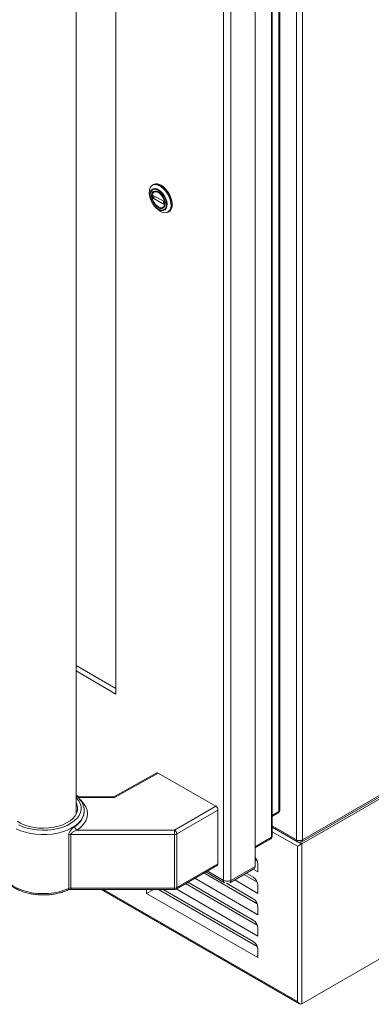
# Model space of a CAD drawing. Units: inches. Extents: x 4 to 128, y 5 to 98.
# Drawn here: x 101 to 108, y 40 to 59 of the extents above; entities that cross this region are included whole.
import ezdxf

# ---------------------------------------------------------------- set-up
doc = ezdxf.new("R2010")
doc.units = ezdxf.units.IN
doc.header["$LTSCALE"] = 12
doc.header["$MEASUREMENT"] = 0

msp = doc.modelspace()

# ---------------------------------------------------------------- linework, layer by layer
at = {"color": 7, "linetype": 'Continuous', "lineweight": 15}
for p, q in [((106.4891267, 67.9692857), (106.4891267, 43.39549)), ((106.6022638, 67.9692857), (106.6022638, 43.3954899)), ((106.0256705, 43.4687662), (106.0256705, 67.7650552)), ((106.1495183, 43.9342692), (106.1495183, 67.8221706)), ((106.1670919, 43.9587614), (106.1670919, 67.8466629)), ((106.0080969, 43.4443911), (106.0080969, 67.740563)), ((105.6969699, 67.5283248), (105.6969699, 42.8892058)), ((105.0959292, 67.2629921), (105.0959292, 42.6238731)), ((105.2373505, 67.2629921), (105.2373505, 42.6238731)), ((102.2843902, 43.8845752), (102.2843902, 65.5471301)), ((103.0453195, 46.1756332), (103.0453195, 65.5643872)), ((103.7595643, 55.8863237), (103.7415174, 55.8759054)), ((103.7548128, 55.6291604), (103.7548128, 55.6785611)), ((103.756227, 55.6793778), (103.9492671, 55.5679381)), ((103.756227, 55.6785611), (103.756227, 55.6291604)), ((103.9492671, 55.5152712), (103.756227, 55.6267109)), ((103.7564341, 55.6789199), (103.9494743, 55.5674802)), ((103.7569341, 55.6279357), (103.9499742, 55.5164959)), ((103.9503884, 55.5658968), (103.9503884, 55.5164961)), ((103.9506813, 55.5654886), (103.9506813, 55.5160879)), ((104.0383683, 55.3616889), (104.0564152, 55.3721072)), ((106.585692, 43.3588624), (122.0641389, 52.2943796)), ((106.5881216, 43.3220026), (122.1372026, 52.298296)), ((106.6022638, 43.39549), (122.080634, 52.3309629)), ((106.5881216, 40.2674141), (122.1372026, 49.2437075)), ((102.2843902, 46.7169594), (103.0453195, 46.2776843)), ((102.2843902, 46.6149084), (103.0453195, 46.1756332)), ((103.821684, 44.6723071), (103.0037882, 44.2163463)), ((103.0193828, 44.2053387), (103.8514277, 44.6691874)), ((104.9474367, 44.0364748), (103.8514277, 44.6691874)), ((103.0053884, 44.2163463), (102.3053519, 44.2163463)), ((102.4408902, 43.9466785), (102.4407161, 43.9562024)), ((102.4408902, 43.9425958), (102.4408902, 43.9466785)), ((104.9474367, 44.0364748), (104.1599494, 43.581868)), ((104.2023758, 43.5083833), (104.9898631, 43.9629901)), ((104.9898631, 43.9629901), (104.9898631, 42.9402727)), ((106.0256705, 43.8424777), (106.1371768, 43.906849)), ((104.1599494, 43.581868), (102.3047756, 43.581868)), ((104.1599494, 43.581868), (104.1599494, 43.4982383)), ((106.0256705, 43.6359766), (106.5057675, 43.3588225)), ((102.144205, 43.4907675), (102.144205, 42.4680502)), ((102.1814268, 43.4982383), (104.1599494, 43.4982383)), ((102.1814268, 42.4755209), (102.1814268, 43.4982383)), ((104.1599494, 43.4982383), (104.1599494, 42.4755209)), ((104.2023758, 42.485666), (104.2023758, 43.5083833)), ((105.6969699, 43.2444857), (105.9956681, 43.4169205)), ((106.5032688, 43.2730102), (106.5032688, 40.3164066)), ((106.5881216, 43.3220026), (106.5881216, 40.2674141)), ((105.6969699, 43.0191616), (105.7383749, 42.9952591)), ((104.1899469, 42.4581953), (104.9774343, 42.9128021)), ((104.9898631, 42.9402727), (104.2023758, 42.485666)), ((105.2166358, 42.5780886), (105.6762552, 42.8434213)), ((105.2166358, 42.5780886), (105.6762552, 42.8434213)), ((105.6969699, 42.8892058), (105.2373505, 42.6238731)), ((105.662048, 42.8352196), (105.7502001, 42.7843305)), ((105.7502001, 42.7843305), (105.7502001, 42.9374319)), ((104.5453238, 42.66335), (105.7502001, 41.9677897)), ((104.7221005, 42.765401), (105.7383749, 42.1787183)), ((104.7571374, 42.7856273), (105.1167302, 42.5780389)), ((104.7571374, 42.7856273), (105.1167302, 42.5780389)), ((105.3084371, 42.6310844), (105.7502001, 42.3760601)), ((105.4852138, 42.7331354), (105.7383749, 42.5869887)), ((105.6618117, 42.6822546), (105.5294439, 42.7586689)), ((104.1599494, 42.4755209), (102.1814268, 42.4755209)), ((102.1814268, 42.4501582), (104.1599494, 42.4501582)), ((102.7719451, 42.4501582), (106.5457001, 40.2716158)), ((103.6288797, 42.4501582), (103.6288797, 42.375861)), ((103.7575801, 42.4501582), (103.6288797, 42.375861)), ((103.8537327, 42.4501582), (105.7383749, 41.3621775)), ((105.6618117, 41.4574434), (103.9421929, 42.4501582)), ((104.1917129, 42.4592148), (105.7502001, 41.5595193)), ((104.3684896, 42.5612658), (105.7383749, 41.7704479)), ((105.6618117, 41.8657138), (104.4127197, 42.5867993)), ((105.6618117, 42.2739842), (105.1538428, 42.5672284)), ((105.7502001, 42.3760601), (105.7502001, 42.5291615)), ((103.6288797, 42.375861), (105.7502001, 41.1512489)), ((105.7502001, 41.9677897), (105.7502001, 42.1208911)), ((105.7502001, 41.5595193), (105.7502001, 41.7126207)), ((105.7502001, 41.1512489), (105.7502001, 41.3043503))]:
    msp.add_line(p, q, dxfattribs=at)
at = {"color": 8, "linetype": 'Continuous', "lineweight": 15}
for p, q in [((103.7566413, 55.6788003), (103.756227, 55.6785611)), ((103.756227, 55.6291604), (103.7994283, 55.6541)), ((103.8008426, 55.6532835), (103.7569341, 55.6279357)), ((103.9499742, 55.5164959), (103.9503884, 55.5167351)), ((102.3373858, 44.2163463), (102.2843902, 44.24694)), ((102.3183628, 44.2053387), (103.0193828, 44.2053387)), ((106.0256705, 43.8627734), (106.1495183, 43.9342692)), ((106.4891267, 43.39549), (106.0256705, 43.6630375)), ((106.0256705, 43.5487218), (106.5032688, 43.2730102)), ((105.6969699, 43.2647814), (106.0080969, 43.4443911)), ((106.5396186, 43.3500028), (106.5881216, 43.3220026)), ((105.0959292, 42.6238731), (104.7864348, 42.8025404)), ((102.1814268, 42.4755209), (102.1814268, 42.4501582)), ((102.8071021, 42.4501582), (106.5032688, 40.3164066)), ((104.1599494, 42.4755209), (104.1599494, 42.4501582))]:
    msp.add_line(p, q, dxfattribs=at)
at = {"color": 7, "linetype": 'Continuous', "lineweight": 15, "flags": 128}
for points in [[(103.8870467, 55.3764557), (103.9318497, 55.3562182), (103.9745578, 55.3481804), (104.0131739, 55.3527182), (104.0458925, 55.3696194), (104.0711836, 55.3980937), (104.0878647, 55.4368096), (104.0951558, 55.4839569), (104.0927159, 55.537331), (104.0806591, 55.5944362), (104.0595493, 55.6526023), (104.0303734, 55.7091096), (103.9944957, 55.7613158), (103.9535939, 55.8067797), (103.9095803, 55.8433757), (103.8645131, 55.8693924), (103.8204996, 55.8836134), (103.7795977, 55.8853737), (103.7437201, 55.874591), (103.7145442, 55.8517695), (103.6934343, 55.8179763), (103.6813776, 55.7747916), (103.6789377, 55.7242345), (103.6862288, 55.6686691), (103.7029098, 55.6106936), (103.728201, 55.5530188), (103.7609195, 55.4983416), (103.7995357, 55.4492185), (103.8422437, 55.4079466), (103.8870467, 55.3764557)], [(103.9146478, 55.3884539), (103.8764981, 55.3994219), (103.8353899, 55.4231531), (103.7955733, 55.4579441), (103.7595499, 55.5016089), (103.7295834, 55.5514038), (103.7075565, 55.6042), (103.6948534, 55.6566802), (103.6922722, 55.7055468), (103.6999751, 55.7477294), (103.7117359, 55.7725985)], [(103.8527471, 55.7749916), (103.8129262, 55.7919259), (103.7758191, 55.7955983), (103.7439545, 55.7857587), (103.7195039, 55.7630777), (103.7041336, 55.7291008), (103.6988911, 55.6861436), (103.7041336, 55.6371336), (103.7195039, 55.5854106), (103.7439545, 55.5344995), (103.7758191, 55.4878698), (103.8129262, 55.4486993), (103.8527471, 55.4196574), (103.8925679, 55.4027231), (103.929675, 55.3990507), (103.9615396, 55.4088902), (103.9859902, 55.4315713), (104.0013605, 55.4655482), (104.006603, 55.5085054), (104.0013605, 55.5575154), (103.9859902, 55.6092384), (103.9615396, 55.6601495), (103.929675, 55.7067792), (103.8925679, 55.7459497), (103.8527471, 55.7749916)], [(103.8527471, 55.746725), (103.8891969, 55.7196312), (103.9226939, 55.6826288), (103.9505241, 55.6387155), (103.9704331, 55.591449), (103.9808078, 55.5446585), (103.9808078, 55.5021347), (103.9704331, 55.4673226), (103.9505241, 55.4430425), (103.9226939, 55.4312613), (103.8891969, 55.4329337), (103.8527471, 55.447924), (103.8162972, 55.4750178), (103.7828002, 55.5120202), (103.75497, 55.5559335), (103.735061, 55.6032), (103.7246863, 55.6499905), (103.7246863, 55.6925143), (103.735061, 55.7273264), (103.75497, 55.7516065), (103.7828002, 55.7633877), (103.8162972, 55.7617153), (103.8527471, 55.746725)], [(103.7304405, 55.6720126), (103.735538, 55.7100107), (103.7504175, 55.7390449), (103.7738735, 55.7567631), (103.8040059, 55.7617299), (103.8383734, 55.753543), (103.856499, 55.7445582)], [(103.8602941, 55.7422937), (103.8741918, 55.7328654), (103.9085593, 55.7013726), (103.9386916, 55.6616157), (103.9621477, 55.6168156), (103.9770272, 55.5706019), (103.9821247, 55.5267184), (103.9770272, 55.4887204), (103.9621477, 55.4596862), (103.9386916, 55.4419679), (103.9085593, 55.4370011), (103.8741918, 55.4451881), (103.8383734, 55.4658656), (103.8040059, 55.4973585), (103.7738735, 55.5371154), (103.7504175, 55.5819154), (103.735538, 55.6281291), (103.7304405, 55.6720126), (103.7304405, 55.6720126)], [(103.733976, 55.6699716), (103.7389303, 55.7069021), (103.7533918, 55.7351206), (103.7761888, 55.752341), (103.8054746, 55.7571683), (103.8388765, 55.7492113), (103.8601814, 55.7382781)], [(103.8527471, 55.7344769), (103.8177387, 55.7485935), (103.7858409, 55.7492692), (103.7598881, 55.7364439), (103.7421862, 55.7112573), (103.7343081, 55.6759472), (103.7369539, 55.6336512), (103.7498883, 55.5881274), (103.7719622, 55.5434208), (103.8012142, 55.5035037), (103.8350451, 55.4719231), (103.870449, 55.4514849), (103.9042799, 55.4440052), (103.9335319, 55.4501486), (103.9556058, 55.4693692), (103.9685402, 55.4999592), (103.971186, 55.5392006), (103.9633079, 55.5836065), (103.945606, 55.6292313), (103.9196532, 55.6720211), (103.8877554, 55.7081737), (103.8527471, 55.7344769)], [(103.8899429, 55.8612077), (103.93507, 55.829489), (103.978087, 55.7879185), (104.0169825, 55.7384402), (104.0499377, 55.6833674), (104.0754118, 55.6252754), (104.0922135, 55.5668805), (104.0995573, 55.5109132), (104.0970998, 55.4599904), (104.0849558, 55.4164932), (104.0636933, 55.3824556), (104.0383683, 55.3616889)], [(104.0564152, 55.3721072), (104.0817402, 55.3928738), (104.1030027, 55.4269115), (104.1151467, 55.4704086), (104.1176042, 55.5213314), (104.1102604, 55.5772988), (104.0934587, 55.6356937), (104.0679846, 55.6937857), (104.0350293, 55.7488584), (103.9961339, 55.7983368), (103.9531169, 55.8399073), (103.9079898, 55.871626)], [(102.2843902, 44.1067668), (102.3001924, 44.0710117), (102.3123658, 44.016347), (102.3106221, 43.9612416), (102.2949985, 43.90687), (102.265828, 43.8543911), (102.2237324, 43.8049233), (102.1696088, 43.7595209), (102.1046108, 43.7191517), (102.0301236, 43.684676), (101.947735, 43.6568286), (101.8592007, 43.636203), (101.7664079, 43.6232389), (101.6713341, 43.6182126), (101.5760058, 43.6212311), (101.4824547, 43.6322301), (101.3926746, 43.6509753), (101.3085792, 43.677067), (101.2319606, 43.7099492), (101.164452, 43.7489211)]]:
    msp.add_lwpolyline(points, dxfattribs=at)
at = {"color": 8, "linetype": 'Continuous', "lineweight": 15, "flags": 128}
for points in [[(103.855944, 55.7885459), (103.896728, 55.7590522), (103.9349494, 55.7195126), (103.9682066, 55.6724113), (103.9944099, 55.6207081), (104.0119129, 55.5676515), (104.0196158, 55.5165754), (104.0170346, 55.4706889), (104.0043315, 55.4328755), (103.9823047, 55.4055109), (103.9523381, 55.3903147), (103.9163148, 55.3882416), (103.9146478, 55.3884539)], [(102.2843902, 44.2037648), (102.2904283, 44.1976005), (102.3329685, 44.1449359), (102.3623982, 44.089366), (102.3781447, 44.0319725), (102.3799014, 43.9738724), (102.3676342, 43.9161965), (102.3415819, 43.8600676), (102.3022514, 43.806578), (102.2504084, 43.7567689), (102.1870619, 43.7116097), (102.1134449, 43.6719795), (102.0309902, 43.6386496), (101.9413027, 43.6122687), (101.8461281, 43.5933502), (101.7473189, 43.5822625), (101.6467983, 43.5792213), (101.5465227, 43.5842859), (101.448444, 43.5973575), (101.3544711, 43.6181819), (101.2664331, 43.6463537), (101.1860436, 43.6813246)], [(102.3047756, 43.581868), (102.3735232, 43.6366381), (102.4284268, 43.6963898), (102.4684221, 43.7599645), (102.4927336, 43.8261299), (102.5008902, 43.8936034), (102.4927336, 43.9610768), (102.4684221, 44.0272423), (102.4284268, 44.090817), (102.3735232, 44.1505686), (102.3514075, 44.1699996)], [(101.1449302, 43.6070718), (101.2279305, 43.5705169), (101.3186302, 43.5406746), (101.4154107, 43.5180774), (101.5165451, 43.5031286), (101.6202286, 43.496095), (101.7246109, 43.497102), (101.8278294, 43.5061318), (101.928042, 43.5230231), (102.0234606, 43.5474746), (102.1123823, 43.5790498), (102.1932203, 43.6171854), (102.2645322, 43.6612009), (102.3250452, 43.7103106), (102.3736797, 43.7636384), (102.4095676, 43.8202325), (102.4320686, 43.8790831), (102.4407811, 43.9391399), (102.4408902, 43.9466785)], [(102.144205, 42.4680502), (102.056788, 42.4334269), (101.9620582, 42.4059521), (101.8617588, 42.3861315), (101.7577354, 42.3743297), (101.6519022, 42.3707639), (101.5462068, 42.3754998), (101.4425942, 42.3884501), (101.3429711, 42.4093767), (101.2491707, 42.4378943), (101.1629191, 42.4734782), (101.0858035, 42.5154737), (101.019243, 42.5631078), (100.9644624, 42.6155041), (100.9224698, 42.6716983), (100.8940379, 42.7306564), (100.8796899, 42.7912935), (100.8778902, 42.8218936)]]:
    msp.add_lwpolyline(points, dxfattribs=at)
at = {"color": 8, "linetype": 'Continuous', "lineweight": 15}
for centre, radius, start, end in [((103.7915863, 55.7105242), 0.10114, 50.48180801, 142.13911383), ((103.7567276, 55.6793285), 0.0005031, 174.37962103, 234.30196148), ((103.756767, 55.6786032), 0.0005416, 138.12862877, 184.4577951), ((103.9497678, 55.5678888), 0.0005031, 174.37962104, 234.30196147), ((103.9508892, 55.565947), 0.0005033, 185.84158065, 245.61253724), ((103.9502811, 55.5169439), 0.000543, 235.58535311, 281.46778015), ((103.9508889, 55.516546), 0.0005029, 185.69479927, 245.62534169), ((102.0708454, 43.9733492), 0.3713205, 300.40226427, 355.24923088), ((106.1370644, 43.9617558), 0.0301764, 294.37465829, 354.30520075), ((105.9786968, 43.4411459), 0.0295787, 305.01333296, 6.29884744), ((106.5642192, 43.3906424), 0.0383522, 304.00139355, 7.26130837), ((105.1897947, 42.6178137), 0.0479403, 304.00140478, 7.26134491), ((102.1177056, 42.4634731), 0.0268918, 301.89608112, 9.79965255), ((104.1738346, 42.4820321), 0.0287715, 304.05635074, 7.25582965)]:
    msp.add_arc(centre, radius, start, end, dxfattribs=at)
at = {"color": 7, "linetype": 'Continuous', "lineweight": 15}
for centre, radius, start, end in [((103.8032675, 55.7427018), 0.1468206, 53.81822855, 114.87131302), ((103.8213144, 55.75312), 0.1468206, 53.81822855, 114.87131302), ((103.7556749, 55.678701), 0.0008734, 50.79671477, 189.21403699), ((103.7555199, 55.6799258), 0.001537, 242.60967224, 297.39032777), ((103.7578832, 55.6293001), 0.0030736, 182.60547848, 237.39452166), ((103.7555199, 55.6305251), 0.001537, 242.60967224, 297.39032776), ((103.7577622, 55.6292303), 0.0015368, 182.60547848, 237.39452166), ((103.7577622, 55.626641), 0.0015368, 122.60547835, 177.39452151), ((103.9476109, 55.5653489), 0.0030736, 2.60547848, 57.39452166), ((103.9508023, 55.5152013), 0.0015368, 122.60547834, 177.39452151), ((103.9498192, 55.515948), 0.0008734, 230.79671476, 9.21403699), ((104.8977502, 43.9587985), 0.0922083, 2.60547849, 57.39452166), ((102.3444391, 43.6579718), 0.0858195, 183.26259224, 242.47247524), ((104.1102628, 43.5041917), 0.0922083, 2.60547849, 57.39452166), ((102.1803264, 43.4072599), 0.0909851, 89.30701775, 113.39101377), ((104.161678, 43.5847952), 0.0865742, 268.85590325, 298.04023912), ((105.5570078, 42.9283271), 0.1934067, 2.69824794, 43.64189794), ((104.960463, 42.9370275), 0.0295787, 305.01333264, 6.29884776), ((105.6494014, 42.8831494), 0.0479526, 304.05635078, 7.25582961), ((105.5582981, 42.5204289), 0.1921006, 2.60547849, 57.39452166), ((102.1803264, 42.3845425), 0.0909851, 89.30701775, 113.39101377), ((104.161678, 42.5620778), 0.0865742, 268.85590325, 298.04023912), ((104.1599494, 42.5101582), 0.06, 270, 299.99731173), ((105.5582981, 42.1121585), 0.1921006, 2.60547849, 57.39452166), ((105.5582981, 41.7038881), 0.1921006, 2.60547849, 57.39452166), ((105.5582981, 41.2956177), 0.1921006, 2.60547849, 57.39452166)]:
    msp.add_arc(centre, radius, start, end, dxfattribs=at)
for centre, major_axis, ratio, start_param, end_param in [((103.8514277, 44.6201949), (-0.0300067, 0.0519629), 0.5773815461, 5.497716079, 6.2744573316), ((103.0193828, 44.1563463), (-0.0155439, 0.0598049), 0.311047777, 5.5871131338, 6.202516228), ((106.5456952, 43.2975024), (0.06, 0.0346429), 0.0000703729, 0.7853575354, 2.3561538517), ((106.5456952, 40.3408988), (-0.0424281, 0.0734837), 0.5773346305, 1.5707556948, 3.1415520216)]:
    msp.add_ellipse(centre, major_axis=major_axis, ratio=ratio, start_param=start_param, end_param=end_param, dxfattribs=at)
for points, knots in [([(103.7562984, 55.6789778), (103.7563061, 55.6789779), (103.7563191, 55.678978), (103.7564011, 55.6789366), (103.7564341, 55.6789199)], [0, 0, 0, 0, 0.5979589662, 1, 1, 1, 1]), ([(103.9494743, 55.5674802), (103.9495384, 55.5674379), (103.9496676, 55.5673527), (103.9499054, 55.5671042), (103.9501261, 55.566782), (103.9502913, 55.566426), (103.9503775, 55.566106), (103.950385, 55.5659625), (103.9503884, 55.5658968)], [0, 0, 0, 0, 0.1615467275, 0.3254001613, 0.5045743937, 0.6922325598, 0.8590069301, 1, 1, 1, 1]), ([(103.9503884, 55.5164961), (103.950383, 55.5164403), (103.9503743, 55.51635), (103.9503749, 55.5163567), (103.9503752, 55.5163593)], [0, 0, 0, 0, 0.6175955601, 1, 1, 1, 1]), ([(102.439226, 43.9576297), (102.4393374, 43.965168), (102.4397497, 43.9930776), (102.4275284, 44.0408167), (102.4032995, 44.0992991), (102.3662905, 44.1548141), (102.3267221, 44.2001128), (102.2957235, 44.2247122), (102.2843902, 44.2337058)], [0, 0, 0, 0, 0.0735611329, 0.2723515737, 0.4717601953, 0.6742670532, 0.8809100433, 1, 1, 1, 1]), ([(106.1346846, 43.9062296), (106.1371401, 43.9075041), (106.1430985, 43.9105969), (106.1538441, 43.9202788), (106.1647173, 43.9363608), (106.1663169, 43.9514502), (106.1670919, 43.9587614)], [0, 0, 0, 0, 0.1270805262, 0.3083757362, 0.6648906229, 1, 1, 1, 1]), ([(102.2587588, 43.6530876), (102.2463616, 43.6434637), (102.2193363, 43.622484), (102.1831317, 43.5816955), (102.1585443, 43.5431504), (102.1462795, 43.5140758), (102.1448533, 43.4980514), (102.144205, 43.4907675)], [0, 0, 0, 0, 0.25825093813, 0.56297838252, 0.7422544456, 0.88284200665, 1, 1, 1, 1]), ([(102.3047756, 43.581868), (102.2914203, 43.5767333), (102.2626662, 43.5656782), (102.2253321, 43.5455749), (102.198228, 43.5259642), (102.1858246, 43.5123002), (102.1817942, 43.5032369), (102.1815238, 43.4995583), (102.1814268, 43.4982383)], [0, 0, 0, 0, 0.28983309, 0.6240184494, 0.7999531772, 0.9166638872, 0.9700954993, 1, 1, 1, 1]), ([(105.9956656, 43.416919), (106.0015377, 43.4211882), (106.0137164, 43.4300424), (106.0222772, 43.4473892), (106.0254274, 43.4625504), (106.025052, 43.4703047), (106.0248681, 43.474101)], [0, 0, 0, 0, 0.3176670933, 0.65883793, 0.8329738489, 1, 1, 1, 1]), ([(106.0256705, 43.4688834), (106.025684, 43.469637), (106.0257156, 43.4714112), (106.0248174, 43.4731221), (106.0243007, 43.4741063)], [0, 0, 0, 0, 0.42473040768, 1, 1, 1, 1]), ([(106.4891267, 43.39549), (106.497332, 43.3917143), (106.5137976, 43.3841376), (106.5352572, 43.3819461), (106.5457103, 43.3819633), (106.5457586, 43.3819633), (106.5459382, 43.3819635), (106.5466239, 43.3819652), (106.549323, 43.3819908), (106.5599677, 43.3823982), (106.5801198, 43.3851963), (106.5943885, 43.3918291), (106.6022638, 43.39549)], [0, 0, 0, 0, 0.248909978, 0.4994865172, 0.4995209065, 0.4998138099, 0.5006470635, 0.5038314507, 0.5162715685, 0.5654262397, 0.7601454917, 1, 1, 1, 1]), ([(106.5004175, 43.3630744), (106.5045405, 43.360416), (106.5130986, 43.354898), (106.5325506, 43.3484577), (106.5583538, 43.3467205), (106.5767818, 43.354905), (106.5856919, 43.3588623)], [0, 0, 0, 0, 0.1622566202, 0.3367927668, 0.6793333156, 1, 1, 1, 1]), ([(106.505699, 43.3588635), (106.5056977, 43.3588638), (106.5034168, 43.3593066), (106.5019341, 43.3612209), (106.5004523, 43.3631341)], [0, 0, 0, 0, 0.0005478954, 1, 1, 1, 1]), ([(100.8793771, 42.8314433), (100.8787962, 42.8253007), (100.8762924, 42.7988231), (100.884574, 42.7519243), (100.9040584, 42.6925847), (100.9361347, 42.6357235), (100.9793236, 42.5819014), (101.0335848, 42.5317835), (101.098123, 42.486213), (101.1718605, 42.4460289), (101.2534296, 42.4119276), (101.3413772, 42.3844199), (101.4342404, 42.3638632), (101.530554, 42.350504), (101.6288288, 42.3444989), (101.7275625, 42.3459144), (101.8252354, 42.3547382), (101.9203903, 42.37084), (102.0114567, 42.3941268), (102.0814922, 42.418441), (102.1200414, 42.4354139), (102.1319048, 42.4406373)], [0, 0, 0, 0, 0.0161606786, 0.0696601779, 0.1230955083, 0.1771309495, 0.2322197513, 0.2883799093, 0.3453065563, 0.4026158377, 0.460000965, 0.5173110845, 0.5745179562, 0.6316350999, 0.6886946271, 0.7457362549, 0.8028000849, 0.8599188018, 0.9171374383, 0.9744992802, 1, 1, 1, 1]), ([(105.2373505, 42.6238731), (105.2275064, 42.6192971), (105.2096658, 42.6110039), (105.1844697, 42.6075071), (105.1711611, 42.6069988), (105.1677919, 42.6069672), (105.1669387, 42.606965), (105.16672, 42.6069648), (105.1666616, 42.6069648), (105.1666453, 42.6069648), (105.153591, 42.6069389), (105.1267677, 42.6096846), (105.1061858, 42.6191542), (105.0959292, 42.6238731)], [0, 0, 0, 0, 0.2398548332, 0.4346913346, 0.4838165033, 0.496219651, 0.49938, 0.5001998464, 0.5004196872, 0.5005014067, 0.5005128064, 0.7510907799, 1, 1, 1, 1]), ([(105.2373505, 42.6238731), (105.2275064, 42.6192971), (105.2096658, 42.6110039), (105.1844697, 42.6075071), (105.1711611, 42.6069988), (105.1677919, 42.6069672), (105.1669387, 42.606965), (105.16672, 42.6069648), (105.1666616, 42.6069648), (105.1666453, 42.6069648), (105.153591, 42.6069389), (105.1267677, 42.6096846), (105.1061858, 42.6191542), (105.0959292, 42.6238731)], [0, 0, 0, 0, 0.2398548332, 0.4346913346, 0.4838165033, 0.496219651, 0.49938, 0.5001998464, 0.5004196872, 0.5005014067, 0.5005128064, 0.7510907799, 1, 1, 1, 1]), ([(102.1319048, 42.4406373), (102.1350576, 42.4419336), (102.1431627, 42.4452663), (102.1604159, 42.4492969), (102.1745689, 42.4498771), (102.1814268, 42.4501582)], [0, 0, 0, 0, 0.247062335, 0.6351558101, 1, 1, 1, 1]), ([(105.1166445, 42.5780901), (105.116643, 42.5780904), (105.1137918, 42.578644), (105.1119385, 42.5810368), (105.1100862, 42.5834283)], [0, 0, 0, 0, 0.0005478953, 1, 1, 1, 1]), ([(105.1166445, 42.5780901), (105.116643, 42.5780904), (105.1137918, 42.578644), (105.1119385, 42.5810368), (105.1100862, 42.5834283)], [0, 0, 0, 0, 0.0005478953, 1, 1, 1, 1])]:
    msp.add_open_spline(points, degree=3, knots=knots, dxfattribs=at)
at = {"color": 8, "linetype": 'Continuous', "lineweight": 15}
for points, knots in [([(106.1322367, 43.9056497), (106.1339233, 43.905905), (106.1381491, 43.9065446), (106.1413786, 43.9098964), (106.1444354, 43.9137706), (106.1481769, 43.9200648), (106.1489672, 43.9284334), (106.1495183, 43.9342692)], [0, 0, 0, 0, 0.1517621429, 0.3802358788, 0.4175513773, 0.5938383049, 1, 1, 1, 1]), ([(106.0080969, 43.4443911), (106.0122609, 43.4472996), (106.0196364, 43.4524511), (106.0248261, 43.4612306), (106.025407, 43.4664956), (106.0256705, 43.4688834)], [0, 0, 0, 0, 0.4147122696, 0.7345563394, 1, 1, 1, 1]), ([(106.5004523, 43.3631341), (106.49996, 43.3634973), (106.4990209, 43.3641901), (106.496386, 43.3675179), (106.4909424, 43.3759796), (106.4898532, 43.3876829), (106.4891267, 43.39549)], [0, 0, 0, 0, 0.0621015523, 0.1184597201, 0.4119451397, 1, 1, 1, 1]), ([(105.1100862, 42.5834283), (105.1094708, 42.5838823), (105.1082969, 42.5847483), (105.1050033, 42.5889081), (105.0981988, 42.5994853), (105.0968373, 42.6141144), (105.0959292, 42.6238731)], [0, 0, 0, 0, 0.0620985909, 0.1184664352, 0.411945137, 1, 1, 1, 1]), ([(105.1100862, 42.5834283), (105.1094708, 42.5838823), (105.1082969, 42.5847483), (105.1050033, 42.5889081), (105.0981988, 42.5994853), (105.0968373, 42.6141144), (105.0959292, 42.6238731)], [0, 0, 0, 0, 0.0620985909, 0.1184664352, 0.411945137, 1, 1, 1, 1])]:
    msp.add_open_spline(points, degree=3, knots=knots, dxfattribs=at)

doc.saveas('drawing.dxf')
